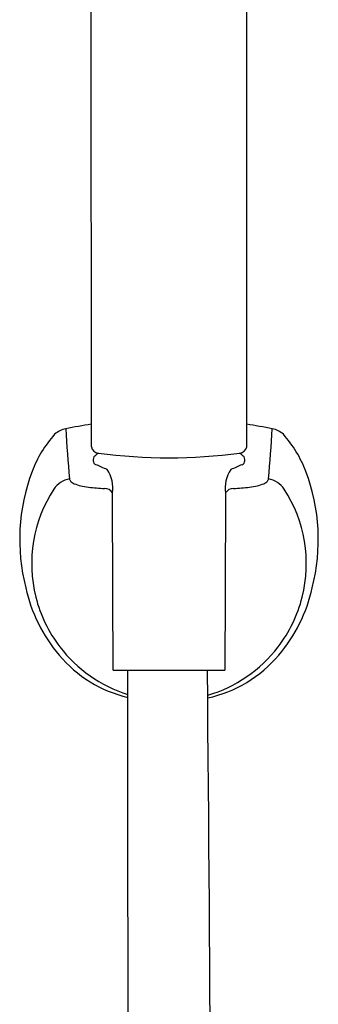
# Model space of a CAD drawing. Extents: x 58.9 to 71.1, y 7.1 to 32.7.
# Drawn here: x 68 to 69.9, y 19.9 to 26.3 of the extents above; entities that cross this region are included whole.
import ezdxf

# ---------------------------------------------------------------- set-up
doc = ezdxf.new("R2010")
doc.units = 0
doc.layers.get('0').update_dxf_attribs({"linetype": 'CONTINUOUS'})

msp = doc.modelspace()

# ---------------------------------------------------------------- linework, layer by layer
for p, q in [((68.4629, 23.5491), (68.4627, 28.678)), ((69.4759, 23.549), (69.4759, 28.678)), ((68.6049, 22.0945), (69.3337, 22.0945))]:
    msp.add_line(p, q)
for centre, radius, start, end in [((68.3263, 23.5142), 0.1557, 101.33415, 131.50259), ((68.9337, 20.4837), 3.2464, 98.34288, 101.33415), ((75.5588, 24.0592), 7.2737, 183.09187, 185.67054), ((69.0049, 20.4837), 3.2464, 78.66585, 81.65712), ((62.5815, 24.0419), 7.0712, 354.30721, 356.95979), ((69.6123, 23.5142), 0.1557, 48.49741, 78.66585), ((68.8297, 23.0972), 0.8079, 138.66603, 158.86382), ((69.1088, 23.0972), 0.8079, 21.13618, 41.33397), ((68.5117, 23.5569), 0.0495, 189.02158, 266.06236), ((69.4266, 23.5573), 0.05, 274.12306, 350.45367), ((68.5066, 23.4628), 0.0331, 128.02095, 246.21032), ((68.6881, 23.2658), 0.3009, 126.5891, 132.14453), ((68.9693, 27.0744), 3.5965, 262.63664, 277.36336), ((69.2505, 23.2658), 0.3009, 47.85547, 53.4109), ((69.432, 23.4628), 0.0331, 293.78968, 51.97905), ((63.155, 10.9692), 13.5583, 66.47898, 66.81375), ((74.7835, 10.9692), 13.5583, 113.18625, 113.52102), ((69.249, 22.9459), 1.2536, 159.32205, 194.52915), ((68.4007, 23.2835), 0.2028, 350.17344, 35.41281), ((69.5379, 23.2835), 0.2028, 144.58719, 189.82656), ((68.6895, 22.9459), 1.2536, 345.47085, 20.67795), ((68.3494, 23.1844), 0.1587, 100.41433, 145.86243), ((68.3454, 23.343), 0.0249, 185.94554, 201.46474), ((68.3626, 23.3524), 0.0443, 204.65543, 216.26407), ((68.3771, 23.3712), 0.0675, 221.82489, 247.32185), ((68.4384, 23.5088), 0.2181, 246.40901, 258.12161), ((68.5131, 23.8403), 0.5579, 257.62052, 262.92724), ((68.6082, 24.6066), 1.3301, 262.92709, 267.47608), ((68.5503, 23.2197), 0.0581, 30.17207, 90.65874), ((69.3891, 23.2184), 0.0595, 90.09688, 149.07233), ((69.3304, 24.6066), 1.3301, 272.52391, 277.07291), ((69.4255, 23.8403), 0.5579, 277.07276, 282.37948), ((69.5002, 23.5088), 0.2181, 281.87839, 293.59099), ((69.5615, 23.3712), 0.0675, 292.67815, 318.17511), ((69.576, 23.3524), 0.0443, 323.73593, 335.34457), ((69.5937, 23.3429), 0.0243, 338.44257, 354.33309), ((69.5892, 23.1844), 0.1587, 34.13757, 79.58961), ((68.9635, 22.7877), 0.8898, 146.91297, 194.10131), ((-2829.1647, 11.6589), 2897.7884, 0.2063347, 0.2291613), ((2967.1032, 11.6589), 2897.7884, 179.7708387, 179.7936653), ((68.975, 22.7877), 0.8898, 345.89869, 33.08703), ((69.0175, 22.8452), 1.005, 192.28447, 220.49717), ((68.9209, 22.8453), 1.0051, 319.5063, 347.7145), ((68.9644, 22.788), 0.8907, 194.11096, 217.45673), ((68.9742, 22.788), 0.8907, 322.54327, 345.88904), ((68.8949, 22.7331), 0.839, 220.11197, 256.61308), ((68.9679, 22.7908), 0.8952, 217.45915, 252.62868), ((68.9706, 22.7908), 0.8952, 286.28348, 322.54085), ((69.0436, 22.7332), 0.8391, 282.26173, 319.88566), ((-2370.5727, 19.0472), 2439.275, 359.7871692, 0.0715775), ((-648.1004, 15.4303), 717.3515, 359.5622017, 0.532279)]:
    msp.add_arc(centre, radius, start, end)

doc.saveas('drawing.dxf')
